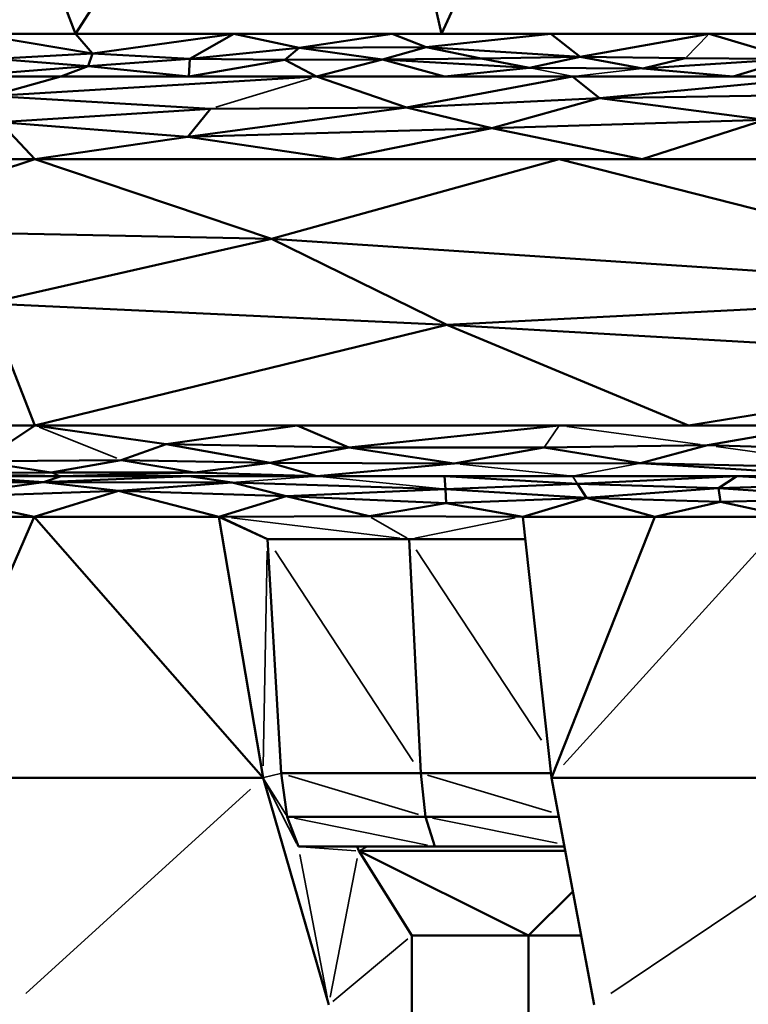
# Model space of a CAD drawing. Units: millimetres. Extents: x 3202 to 23642, y 18748 to 32554.
# Drawn here: x 19096 to 19115, y 19922 to 19948 of the extents above; entities that cross this region are included whole.
import ezdxf

# ---------------------------------------------------------------- set-up
doc = ezdxf.new("R2010")
doc.units = ezdxf.units.MM
doc.layers.add('MD_Visible', color=7, linetype='Continuous', lineweight=50)
doc.layers.add('MD_Visible Narrow', color=7, linetype='Continuous', lineweight=35)
doc.styles.get("Standard").update_dxf_attribs({"font": 'arial.ttf'})
doc.dimstyles.get("Standard").update_dxf_attribs({"dimtxt": 200, "dimasz": 100, "dimexe": 0.18, "dimexo": 0.0625, "dimgap": 50, "dimtad": 1, "dimdec": 0, "dimlfac": 0.1, "dimrnd": 5, "dimzin": 0, "dimdsep": 46, "dimtxsty": 'Standard', "dimcen": 0.09, "dimadec": 0, "dimazin": 0, "dimtfac": 1, "dimtdec": 0, "dimtofl": 0, "dimtmove": 0, "dimatfit": 3, "dimfxl": 50, "dimfxlon": 1, "dimtolj": 1, "dimtzin": 0, "dimarcsym": 0})

# ---------------------------------------------------------------- blocks, each defined once
blk = doc.blocks.new('CustomObjectsInViewport7_0')
at = {"layer": 'MD_Visible', "extrusion": (0, 1, 0)}
for p, q in [((23302.646, 19962.573), (23295.617, 19947.296)), ((23280.803, 19961.723), (23286.265, 19947.296)), ((23286.265, 19947.296), (23293.217, 19958.161)), ((23295.617, 19947.296), (23293.217, 19958.161)), ((23275.933, 19947.296), (23286.265, 19947.296)), ((23283.682, 19947.296), (23286.703, 19946.794)), ((23286.265, 19947.296), (23283.682, 19947.296)), ((23290.313, 19947.296), (23286.265, 19947.296)), ((23286.703, 19946.794), (23286.265, 19947.296)), ((23286.265, 19947.296), (23295.617, 19947.296)), ((23286.703, 19946.794), (23290.313, 19947.296)), ((23290.313, 19947.296), (23289.188, 19946.658)), ((23290.313, 19947.296), (23291.978, 19946.936)), ((23294.361, 19947.296), (23290.313, 19947.296)), ((23291.978, 19946.936), (23294.361, 19947.296)), ((23294.361, 19947.296), (23295.226, 19946.954)), ((23298.409, 19947.296), (23294.361, 19947.296)), ((23298.409, 19947.296), (23295.226, 19946.954)), ((23295.617, 19947.296), (23312.032, 19947.296)), ((23302.458, 19947.296), (23298.409, 19947.296)), ((23299.159, 19946.708), (23298.409, 19947.296)), ((23302.458, 19947.296), (23299.159, 19946.708)), ((23302.458, 19947.296), (23304.585, 19946.658)), ((23307.245, 19947.296), (23302.458, 19947.296)), ((23295.226, 19946.954), (23291.978, 19946.936)), ((23295.226, 19946.954), (23294.112, 19946.638)), ((23296.632, 19946.661), (23295.226, 19946.954)), ((23295.226, 19946.954), (23299.159, 19946.708)), ((23286.703, 19946.794), (23284.192, 19946.658)), ((23286.589, 19946.469), (23286.703, 19946.794)), ((23289.188, 19946.658), (23286.703, 19946.794)), ((23289.188, 19946.658), (23291.978, 19946.936)), ((23291.978, 19946.936), (23291.619, 19946.628)), ((23294.112, 19946.638), (23291.978, 19946.936)), ((23299.159, 19946.708), (23296.632, 19946.661)), ((23299.159, 19946.708), (23297.87, 19946.43)), ((23299.159, 19946.708), (23300.763, 19946.41)), ((23299.159, 19946.708), (23301.849, 19946.669)), ((23283.275, 19946.206), (23286.589, 19946.469)), ((23284.192, 19946.658), (23286.589, 19946.469)), ((23286.589, 19946.469), (23285.895, 19946.206)), ((23286.589, 19946.469), (23289.188, 19946.658)), ((23286.589, 19946.469), (23289.162, 19946.206)), ((23289.162, 19946.206), (23289.188, 19946.658)), ((23291.619, 19946.628), (23289.162, 19946.206)), ((23289.188, 19946.658), (23291.619, 19946.628)), ((23291.619, 19946.628), (23294.112, 19946.638)), ((23292.429, 19946.206), (23291.619, 19946.628)), ((23294.112, 19946.638), (23292.429, 19946.206)), ((23294.112, 19946.638), (23296.632, 19946.661)), ((23297.87, 19946.43), (23294.112, 19946.638)), ((23294.112, 19946.638), (23295.697, 19946.206)), ((23296.632, 19946.661), (23297.87, 19946.43)), ((23300.763, 19946.41), (23301.849, 19946.669)), ((23304.585, 19946.658), (23300.763, 19946.41)), ((23304.585, 19946.658), (23301.849, 19946.669)), ((23303.07, 19946.206), (23304.585, 19946.658)), ((23285.895, 19946.206), (23280.655, 19946.206)), ((23283.275, 19946.206), (23285.895, 19946.206)), ((23285.895, 19946.206), (23284.132, 19945.708)), ((23284.132, 19945.708), (23292.429, 19946.206)), ((23292.429, 19946.206), (23285.895, 19946.206)), ((23285.895, 19946.206), (23289.162, 19946.206)), ((23289.162, 19946.206), (23292.429, 19946.206)), ((23294.727, 19945.413), (23292.429, 19946.206)), ((23298.964, 19946.206), (23292.429, 19946.206)), ((23292.429, 19946.206), (23295.697, 19946.206)), ((23294.727, 19945.413), (23298.964, 19946.206)), ((23295.697, 19946.206), (23297.87, 19946.43)), ((23295.697, 19946.206), (23298.964, 19946.206)), ((23300.763, 19946.41), (23297.87, 19946.43)), ((23298.964, 19946.206), (23299.654, 19945.651)), ((23305.498, 19946.206), (23298.964, 19946.206)), ((23298.964, 19946.206), (23303.07, 19946.206)), ((23305.498, 19946.206), (23299.654, 19945.651)), ((23300.763, 19946.41), (23303.07, 19946.206)), ((23303.07, 19946.206), (23307.176, 19946.206)), ((23284.132, 19945.708), (23289.716, 19945.379)), ((23305.589, 19945.737), (23299.654, 19945.651)), ((23299.654, 19945.651), (23294.727, 19945.413)), ((23296.904, 19944.879), (23299.654, 19945.651)), ((23303.88, 19945.095), (23299.654, 19945.651)), ((23289.716, 19945.379), (23284.343, 19945.036)), ((23294.727, 19945.413), (23289.139, 19944.664)), ((23289.139, 19944.664), (23289.716, 19945.379)), ((23289.716, 19945.379), (23294.727, 19945.413)), ((23294.727, 19945.413), (23296.904, 19944.879)), ((23284.343, 19945.036), (23285.228, 19944.089)), ((23289.139, 19944.664), (23284.343, 19945.036)), ((23303.88, 19945.095), (23296.904, 19944.879)), ((23303.88, 19945.095), (23300.744, 19944.089)), ((23289.139, 19944.664), (23296.904, 19944.879)), ((23296.904, 19944.879), (23292.986, 19944.089)), ((23300.744, 19944.089), (23296.904, 19944.879)), ((23285.228, 19944.089), (23289.139, 19944.664)), ((23292.986, 19944.089), (23289.139, 19944.664)), ((23285.228, 19944.089), (23274.481, 19944.089)), ((23285.228, 19944.089), (23279.741, 19942.289)), ((23279.854, 19944.089), (23285.228, 19944.089)), ((23285.228, 19944.089), (23291.278, 19942.053)), ((23298.63, 19944.089), (23285.228, 19944.089)), ((23285.228, 19944.089), (23292.986, 19944.089)), ((23291.278, 19942.053), (23298.63, 19944.089)), ((23292.986, 19944.089), (23300.744, 19944.089)), ((23298.63, 19944.089), (23312.032, 19940.686)), ((23312.032, 19944.089), (23298.63, 19944.089)), ((23300.744, 19944.089), (23306.388, 19944.089)), ((23279.741, 19942.289), (23291.278, 19942.053)), ((23291.278, 19942.053), (23284.005, 19940.405)), ((23291.278, 19942.053), (23312.032, 19940.686)), ((23295.756, 19939.853), (23291.278, 19942.053)), ((23312.032, 19940.686), (23295.756, 19939.853)), ((23284.005, 19940.405), (23285.228, 19937.282)), ((23284.005, 19940.405), (23295.756, 19939.853)), ((23295.756, 19939.853), (23285.228, 19937.282)), ((23295.756, 19939.853), (23312.032, 19938.923)), ((23301.933, 19937.282), (23295.756, 19939.853)), ((23312.032, 19938.923), (23301.933, 19937.282)), ((23274.481, 19937.282), (23285.228, 19937.282)), ((23285.228, 19937.282), (23279.854, 19937.282)), ((23283.854, 19936.362), (23285.228, 19937.282)), ((23285.228, 19937.282), (23288.583, 19936.804)), ((23291.929, 19937.282), (23285.228, 19937.282)), ((23285.228, 19937.282), (23301.933, 19937.282)), ((23288.583, 19936.804), (23291.929, 19937.282)), ((23291.929, 19937.282), (23293.255, 19936.716)), ((23298.63, 19937.282), (23291.929, 19937.282)), ((23293.255, 19936.716), (23298.63, 19937.282)), ((23305.331, 19937.282), (23298.63, 19937.282)), ((23301.933, 19937.282), (23312.032, 19937.282)), ((23305.331, 19937.282), (23302.42, 19936.774)), ((23288.583, 19936.804), (23287.433, 19936.398)), ((23293.255, 19936.716), (23288.583, 19936.804)), ((23291.237, 19936.33), (23288.583, 19936.804)), ((23293.255, 19936.716), (23291.237, 19936.33)), ((23293.255, 19936.716), (23298.236, 19936.718)), ((23295.941, 19936.308), (23293.255, 19936.716)), ((23298.236, 19936.718), (23295.941, 19936.308)), ((23302.42, 19936.774), (23298.236, 19936.718)), ((23300.702, 19936.316), (23298.236, 19936.718)), ((23300.702, 19936.316), (23302.42, 19936.774)), ((23307.294, 19936.647), (23302.42, 19936.774)), ((23283.854, 19936.362), (23287.433, 19936.398)), ((23285.649, 19936.077), (23287.433, 19936.398)), ((23287.433, 19936.398), (23289.306, 19936.08)), ((23287.433, 19936.398), (23291.237, 19936.33)), ((23283.854, 19936.362), (23285.649, 19936.077)), ((23291.237, 19936.33), (23289.306, 19936.08)), ((23291.237, 19936.33), (23295.941, 19936.308)), ((23292.432, 19935.984), (23291.237, 19936.33)), ((23292.432, 19935.984), (23295.941, 19936.308)), ((23295.941, 19936.308), (23300.702, 19936.316)), ((23306.737, 19936.176), (23300.702, 19936.316)), ((23300.702, 19936.316), (23306.035, 19935.984)), ((23280.66, 19935.984), (23285.899, 19935.984)), ((23285.649, 19936.077), (23282.139, 19936.067)), ((23282.139, 19936.067), (23285.899, 19935.984)), ((23285.449, 19935.835), (23283.28, 19935.984)), ((23285.899, 19935.984), (23283.28, 19935.984)), ((23285.899, 19935.984), (23285.449, 19935.835)), ((23289.166, 19935.984), (23285.449, 19935.835)), ((23289.306, 19936.08), (23285.649, 19936.077)), ((23289.306, 19936.08), (23285.899, 19935.984)), ((23289.166, 19935.984), (23285.899, 19935.984)), ((23285.899, 19935.984), (23292.432, 19935.984)), ((23292.432, 19935.984), (23289.166, 19935.984)), ((23290.273, 19935.82), (23289.166, 19935.984)), ((23289.306, 19936.08), (23292.432, 19935.984)), ((23295.699, 19935.984), (23292.432, 19935.984)), ((23292.432, 19935.984), (23298.966, 19935.984)), ((23295.699, 19935.984), (23299.091, 19935.788)), ((23295.721, 19935.657), (23295.699, 19935.984)), ((23298.966, 19935.984), (23295.699, 19935.984)), ((23303.17, 19935.984), (23298.966, 19935.984)), ((23298.966, 19935.984), (23306.035, 19935.984)), ((23303.17, 19935.984), (23299.091, 19935.788)), ((23302.696, 19935.681), (23303.17, 19935.984)), ((23306.372, 19935.797), (23303.17, 19935.984)), ((23307.374, 19935.984), (23303.17, 19935.984)), ((23285.449, 19935.835), (23282.426, 19935.829)), ((23282.793, 19935.452), (23285.449, 19935.835)), ((23287.368, 19935.612), (23282.793, 19935.452)), ((23287.368, 19935.612), (23285.211, 19934.947)), ((23285.449, 19935.835), (23290.273, 19935.82)), ((23287.368, 19935.612), (23285.449, 19935.835)), ((23290.273, 19935.82), (23287.368, 19935.612)), ((23289.926, 19934.947), (23287.368, 19935.612)), ((23287.368, 19935.612), (23291.647, 19935.473)), ((23290.273, 19935.82), (23295.721, 19935.657)), ((23291.647, 19935.473), (23290.273, 19935.82)), ((23291.647, 19935.473), (23295.721, 19935.657)), ((23299.091, 19935.788), (23295.721, 19935.657)), ((23295.721, 19935.657), (23295.736, 19935.298)), ((23299.325, 19935.432), (23295.721, 19935.657)), ((23299.091, 19935.788), (23299.325, 19935.432)), ((23302.696, 19935.681), (23299.091, 19935.788)), ((23299.325, 19935.432), (23302.696, 19935.681)), ((23306.372, 19935.797), (23302.696, 19935.681)), ((23302.696, 19935.681), (23302.747, 19935.325)), ((23302.696, 19935.681), (23306.177, 19935.432)), ((23285.211, 19934.947), (23282.793, 19935.452)), ((23291.647, 19935.473), (23289.926, 19934.947)), ((23295.736, 19935.298), (23291.647, 19935.473)), ((23291.647, 19935.473), (23293.767, 19934.959)), ((23295.736, 19935.298), (23299.325, 19935.432)), ((23299.325, 19935.432), (23297.698, 19934.947)), ((23302.747, 19935.325), (23299.325, 19935.432)), ((23301.073, 19934.947), (23299.325, 19935.432)), ((23306.177, 19935.432), (23302.747, 19935.325)), ((23293.767, 19934.959), (23295.736, 19935.298)), ((23297.698, 19934.947), (23295.736, 19935.298)), ((23302.747, 19935.325), (23301.073, 19934.947)), ((23304.486, 19934.947), (23302.747, 19935.325)), ((23285.211, 19934.947), (23280.702, 19934.947)), ((23280.702, 19934.947), (23285.211, 19934.947)), ((23285.211, 19934.947), (23282.307, 19928.271)), ((23289.926, 19934.947), (23285.211, 19934.947)), ((23291.06, 19928.271), (23285.211, 19934.947)), ((23285.211, 19934.947), (23289.926, 19934.947)), ((23289.926, 19934.947), (23293.767, 19934.959)), ((23291.06, 19928.271), (23289.926, 19934.947)), ((23291.17, 19934.374), (23289.926, 19934.947)), ((23289.926, 19934.947), (23291.06, 19928.271)), ((23289.951, 19934.947), (23291.17, 19934.374)), ((23293.767, 19934.959), (23297.698, 19934.947)), ((23297.698, 19934.947), (23298.432, 19928.271)), ((23301.073, 19934.947), (23297.698, 19934.947)), ((23297.698, 19934.947), (23301.073, 19934.947)), ((23298.432, 19928.271), (23297.698, 19934.947)), ((23298.432, 19928.271), (23301.073, 19934.947)), ((23304.486, 19934.947), (23301.073, 19934.947)), ((23301.073, 19934.947), (23304.486, 19934.947)), ((23291.525, 19928.39), (23291.17, 19934.374)), ((23291.17, 19934.374), (23294.795, 19934.374)), ((23294.795, 19934.374), (23291.17, 19934.374)), ((23291.17, 19934.374), (23291.525, 19928.39)), ((23294.795, 19934.374), (23297.761, 19934.374)), ((23295.088, 19928.39), (23294.795, 19934.374)), ((23297.761, 19934.374), (23294.795, 19934.374)), ((23291.676, 19927.277), (23291.525, 19928.39)), ((23291.525, 19928.39), (23295.088, 19928.39)), ((23295.088, 19928.39), (23291.525, 19928.39)), ((23291.525, 19928.39), (23291.676, 19927.277)), ((23295.088, 19928.39), (23298.419, 19928.39)), ((23295.214, 19927.277), (23295.088, 19928.39)), ((23298.419, 19928.39), (23295.088, 19928.39)), ((23291.06, 19928.271), (23282.307, 19928.271)), ((23292.736, 19922.467), (23291.06, 19928.271)), ((23291.06, 19928.271), (23292.736, 19922.467)), ((23298.432, 19928.271), (23308.136, 19928.271)), ((23298.432, 19928.271), (23299.518, 19922.467)), ((23299.518, 19922.467), (23298.432, 19928.271)), ((23291.962, 19926.513), (23291.676, 19927.277)), ((23291.676, 19927.277), (23295.214, 19927.277)), ((23295.214, 19927.277), (23291.676, 19927.277)), ((23291.676, 19927.277), (23291.962, 19926.513)), ((23295.214, 19927.277), (23298.618, 19927.277)), ((23295.45, 19926.513), (23295.214, 19927.277)), ((23298.618, 19927.277), (23295.214, 19927.277)), ((23291.962, 19926.513), (23295.45, 19926.513)), ((23295.45, 19926.513), (23291.962, 19926.513)), ((23293.505, 19926.402), (23293.463, 19926.513)), ((23293.463, 19926.513), (23293.505, 19926.402)), ((23294.864, 19924.242), (23293.505, 19926.402)), ((23298.782, 19926.402), (23293.505, 19926.402)), ((23297.846, 19924.242), (23293.505, 19926.402)), ((23293.505, 19926.402), (23294.864, 19924.242)), ((23295.45, 19926.513), (23298.761, 19926.513)), ((23298.761, 19926.513), (23295.45, 19926.513)), ((23297.846, 19924.242), (23298.976, 19925.366)), ((23294.864, 19917.851), (23294.864, 19924.242)), ((23294.864, 19924.242), (23297.846, 19924.242)), ((23294.864, 19924.242), (23294.864, 19917.851)), ((23297.846, 19924.242), (23294.864, 19924.242)), ((23297.846, 19924.242), (23299.186, 19924.242)), ((23299.186, 19924.242), (23297.846, 19924.242)), ((23297.846, 19917.851), (23297.846, 19924.242))]:
    blk.add_line(p, q, dxfattribs=at)
at = {"layer": 'MD_Visible Narrow', "extrusion": (0, 1, 0)}
for p, q in [((23301.88, 19946.701), (23302.427, 19947.265)), ((23297.924, 19946.419), (23298.909, 19946.217)), ((23299.054, 19946.216), (23300.673, 19946.4)), ((23292.294, 19946.165), (23289.851, 19945.42)), ((23287.323, 19936.443), (23285.338, 19937.238)), ((23298.61, 19937.254), (23298.256, 19936.746)), ((23298.819, 19937.257), (23302.23, 19936.799)), ((23302.636, 19936.744), (23306.521, 19936.206)), ((23296.092, 19936.292), (23298.814, 19936)), ((23300.615, 19936.299), (23299.052, 19936.001)), ((23285.887, 19935.989), (23285.661, 19936.072)), ((23292.324, 19935.976), (23290.381, 19935.829)), ((23295.557, 19935.673), (23292.597, 19935.968)), ((23299.085, 19935.798), (23298.972, 19935.974)), ((23294.556, 19934.402), (23290.257, 19934.919)), ((23294.744, 19934.403), (23293.819, 19934.93)), ((23297.502, 19934.919), (23294.938, 19934.402)), ((23304.183, 19934.613), (23298.735, 19928.604)), ((23294.973, 19934.103), (23298.178, 19929.234)), ((23291.065, 19928.576), (23291.164, 19934.068)), ((23294.892, 19928.689), (23291.366, 19934.074)), ((23291.501, 19928.384), (23291.083, 19928.277)), ((23295.029, 19927.333), (23291.709, 19928.334)), ((23295.264, 19928.337), (23298.43, 19927.397)), ((23291.09, 19928.221), (23291.646, 19927.327)), ((23291.917, 19926.601), (23291.105, 19928.183)), ((23285.001, 19922.757), (23290.741, 19927.98)), ((23299.949, 19922.757), (23307.705, 19927.98)), ((23295.261, 19926.552), (23291.865, 19927.239)), ((23295.391, 19927.241), (23298.574, 19926.602)), ((23292.001, 19926.311), (23292.698, 19922.669)), ((23292.04, 19926.508), (23293.428, 19926.408)), ((23293.515, 19926.408), (23293.709, 19926.508)), ((23293.466, 19926.206), (23292.775, 19922.664)), ((23294.758, 19924.153), (23292.843, 19922.556))]:
    blk.add_line(p, q, dxfattribs=at)
blk = doc.blocks.new('*D11')
at = {"color": 0, "lineweight": -2, "transparency": 16777216}
for p, q in [((18122.435, 20085.121), (18122.435, 20133.762)), ((23641.719, 20085.121), (23641.719, 20133.762)), ((18322.435, 20133.582), (23441.719, 20133.582))]:
    blk.add_line(p, q, dxfattribs=at)
at = {"color": 0, "transparency": 16777216}
for points in [[(18322.435, 20166.915), (18322.435, 20100.248), (18122.435, 20133.582)], [(23441.719, 20166.915), (23441.719, 20100.248), (23641.719, 20133.582)]]:
    blk.add_solid(points, dxfattribs=at)
at = {"layer": 'Defpoints', "color": 0, "transparency": 16777216}
for p in [(23641.719, 20133.582), (18122.435, 19147.884, 250), (23641.719, 19147.884, 250)]:
    blk.add_point(p, dxfattribs=at)
at = {"color": 0, "transparency": 16777216, "insert": (20882.077, 20356.753), "char_height": 300, "attachment_point": 5}
blk.add_mtext('\\A1;550', dxfattribs=at)
blk = doc.blocks.new('*D12')
at = {"color": 0, "lineweight": -2, "transparency": 16777216}
for p, q in [((18071.904, 20005.399), (18021.724, 20005.399)), ((18021.904, 19347.884), (18021.904, 19805.399)), ((18071.904, 19147.884), (18021.724, 19147.884))]:
    blk.add_line(p, q, dxfattribs=at)
at = {"color": 0, "transparency": 16777216}
for points in [[(17988.571, 19805.399), (18055.237, 19805.399), (18021.904, 20005.399)], [(17988.571, 19347.884), (18055.237, 19347.884), (18021.904, 19147.884)]]:
    blk.add_solid(points, dxfattribs=at)
at = {"layer": 'Defpoints', "color": 0, "transparency": 16777216}
for p in [(18021.904, 20005.399), (22791.513, 20005.399), (22791.513, 19147.884)]:
    blk.add_point(p, dxfattribs=at)
at = {"color": 0, "transparency": 16777216, "insert": (17798.732, 19576.642), "char_height": 300, "attachment_point": 5, "rotation": 90}
blk.add_mtext('\\A1;85', dxfattribs=at)

msp = doc.modelspace()

# ---------------------------------------------------------------- block references
msp.add_blockref('CustomObjectsInViewport7_0', (-4188.529, 0))

# ---------------------------------------------------------------- dimensions: what is measured, and where the dimension line sits
dim = msp.add_linear_dim(base=(23641.719, 20133.582), p1=(18122.435, 19147.884, 250), p2=(23641.719, 19147.884, 250), dimstyle='Standard', override={"dimtxt": 300, "dimasz": 200, "dimgap": 70})
dim.commit()
dim.dimension.update_dxf_attribs({"geometry": '*D11', "text_midpoint": (20882.077, 20356.753)})
dim = msp.add_linear_dim(base=(18021.904, 20005.399), p1=(22791.513, 19147.884), p2=(22791.513, 20005.399), angle=90, dimstyle='Standard', override={"dimtxt": 300, "dimasz": 200, "dimgap": 70})
dim.commit()
dim.dimension.update_dxf_attribs({"geometry": '*D12', "text_midpoint": (17798.732, 19576.642)})

doc.saveas('drawing.dxf')
